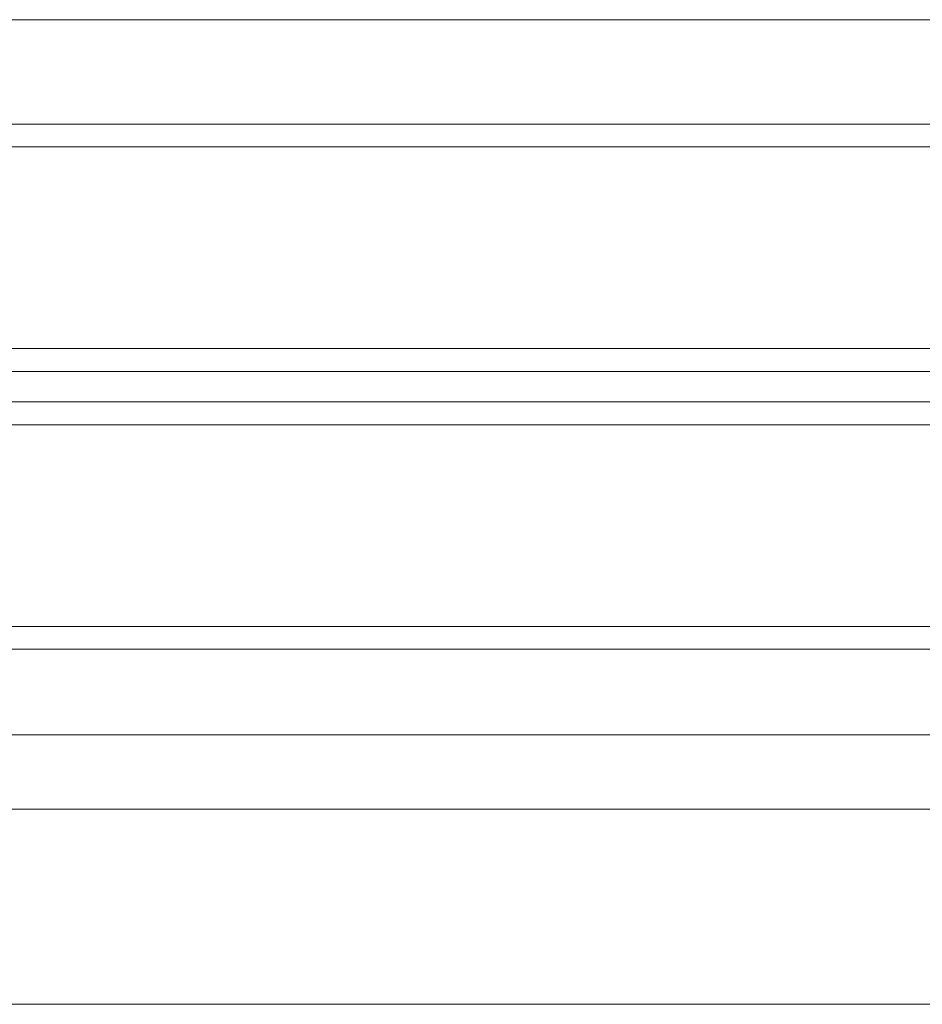
# Model space of a CAD drawing. Units: millimetres. Extents: x -792 to 1711, y 989 to 2502.
# Drawn here: x 254 to 351, y 1754 to 1860 of the extents above; entities that cross this region are included whole.
import ezdxf

# ---------------------------------------------------------------- set-up
doc = ezdxf.new("R2010")
doc.units = ezdxf.units.MM
doc.layers.add('HAGS-PLAN', color=2, linetype='Continuous')

# ---------------------------------------------------------------- blocks, each defined once
blk = doc.blocks.new('A$C312F1672')
at = {"color": 2, "linetype": 'Continuous', "lineweight": 0}
for p, q in [((1695.23, 1860.7), (-48.77, 1860.7)), ((1695.23, 1783.7), (-48.77, 1783.7)), ((1695.23, 1775.7), (-48.77, 1775.7)), ((-48.77, 1754.7), (1695.23, 1754.7))]:
    blk.add_line(p, q, dxfattribs=at)
at = {"color": 0, "linetype": 'Continuous', "lineweight": 0}
for p, q in [((215.73, 1849.47), (1431.73, 1849.47)), ((215.73, 1847.01), (1431.73, 1847.01)), ((220.73, 1825.29), (1426.73, 1825.29)), ((220.73, 1822.84), (1426.73, 1822.84)), ((220.73, 1819.56), (1426.73, 1819.56)), ((220.73, 1817.1), (1426.73, 1817.1)), ((220.73, 1795.39), (1426.73, 1795.39)), ((220.73, 1792.93), (1426.73, 1792.93))]:
    blk.add_line(p, q, dxfattribs=at)

msp = doc.modelspace()

# ---------------------------------------------------------------- block references
at = {"layer": 'HAGS-PLAN'}
msp.add_blockref('A$C312F1672', (-3.27, -0.3), dxfattribs=at)

doc.saveas('drawing.dxf')
